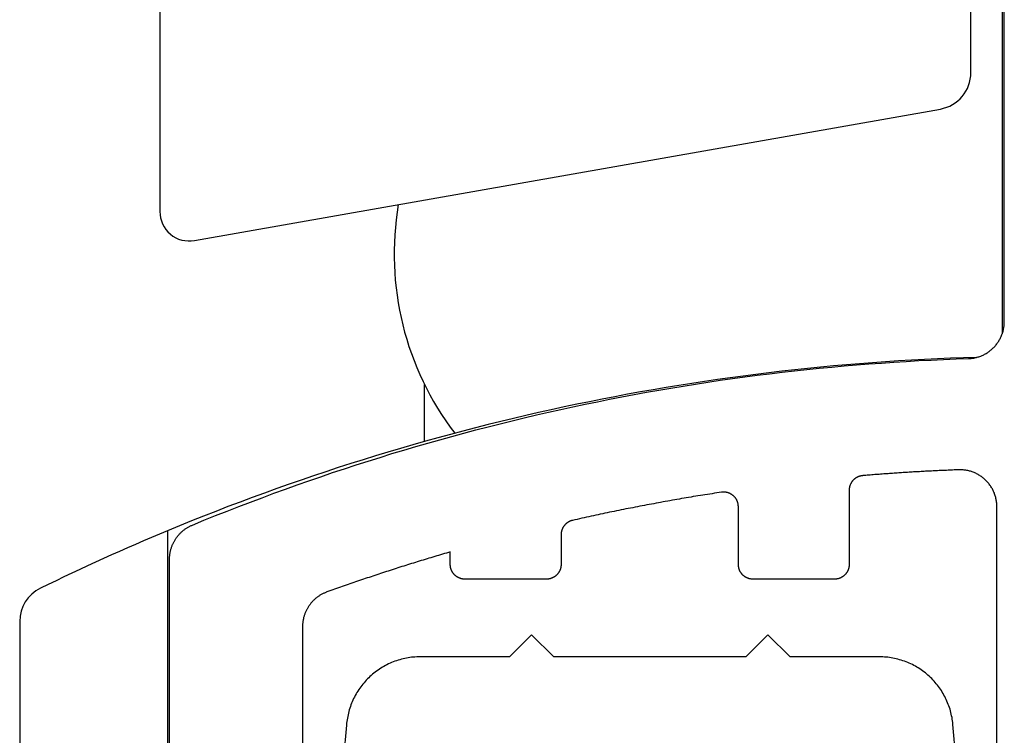
# Model space of a CAD drawing. Extents: x 323 to 640, y -390 to 718.
# Drawn here: x 457 to 470, y 63 to 73 of the extents above; entities that cross this region are included whole.
import ezdxf

# ---------------------------------------------------------------- set-up
doc = ezdxf.new("R2010")
doc.units = 0
doc.header["$MEASUREMENT"] = 0
for name, color, linetype in [('01BID', 53, 'Continuous'), ('1', 7, 'Continuous'), ('15', 7, 'Continuous'), ('AM_0', 7, 'Continuous'), ('NONE', 7, 'Continuous')]:
    doc.layers.add(name, color=color, linetype=linetype)

# ---------------------------------------------------------------- blocks, each defined once
blk = doc.blocks.new('GROUP-3-1')
at = {"layer": '15', "color": 30, "linetype": 'Continuous'}
for p, q in [((241.082, -115.012), (241.082, -114.239)), ((237.603, -116.22), (237.603, -134.964))]:
    blk.add_line(p, q, dxfattribs=at)
for points in [[(248.555, 21.149, 0.091711), (237.603, 18.803, 0.015329), (235.883, 18.026, 0.286352), (235.603, 17.577), (235.603, 17.577), (235.603, -2.183), (237.5, -4.08), (237.5, -111.899, 0.466308), (237.969, -112.293), (237.969, -112.293), (248.066, -110.513, 0.36397), (248.48, -110.02), (248.48, -110.02), (248.48, -106.54), (247.48, -106.54), (246.532, -106.54)], [(248.555, -113.874, 0.091711), (237.603, -116.22, 0.015329), (235.883, -116.998, 0.286352), (235.603, -117.447), (235.603, -117.447), (235.603, -137.207), (237.5, -139.103), (237.5, -246.923, 0.466308), (237.969, -247.317), (237.969, -247.317), (248.066, -245.536, 0.36397), (248.48, -245.044), (248.48, -245.044), (248.48, -241.563), (247.48, -241.563), (246.532, -241.563)]]:
    blk.add_lwpolyline(points, format="xyb", dxfattribs=at)
blk.add_lwpolyline([(248.903, -97.819), (248.903, -102.364), (248.903, -113.557)], dxfattribs=at)
blk.add_arc((244.672, -112.474), 4, 170.3921, 217.3359, dxfattribs=at)
blk = doc.blocks.new('T7790')
at = {"layer": '1', "color": 7, "linetype": 'Continuous'}
for p, q in [((-22.504, 19.8), (-5.533, 19.8)), ((-5.533, 19.8), (-5.524, 19.8)), ((-5.524, 19.8), (-5.515, 19.8)), ((-5.515, 19.8), (-5.506, 19.799)), ((-5.506, 19.799), (-5.497, 19.799)), ((-5.497, 19.799), (-5.487, 19.798)), ((-5.487, 19.798), (-5.478, 19.797)), ((-5.478, 19.797), (-5.469, 19.796)), ((-5.469, 19.796), (-5.46, 19.795)), ((-5.46, 19.795), (-5.451, 19.793)), ((-5.451, 19.793), (-5.442, 19.792)), ((-5.442, 19.792), (-5.433, 19.79)), ((-5.433, 19.79), (-5.424, 19.788)), ((-5.424, 19.788), (-5.415, 19.786)), ((-5.415, 19.786), (-5.406, 19.784)), ((-5.406, 19.784), (-5.397, 19.781)), ((-5.397, 19.781), (-5.388, 19.779)), ((-5.388, 19.779), (-5.379, 19.776)), ((-5.379, 19.776), (-5.37, 19.773)), ((-5.37, 19.773), (-5.362, 19.77)), ((-5.362, 19.77), (-5.353, 19.767)), ((-5.353, 19.767), (-5.345, 19.763)), ((-5.345, 19.763), (-5.336, 19.76)), ((-5.336, 19.76), (-5.328, 19.756)), ((-5.328, 19.756), (-5.319, 19.752)), ((-5.319, 19.752), (-5.311, 19.748)), ((-5.311, 19.748), (-5.303, 19.744)), ((-5.303, 19.744), (-5.295, 19.739)), ((-5.295, 19.739), (-5.287, 19.735)), ((-5.287, 19.735), (-5.279, 19.73)), ((-5.279, 19.73), (-5.271, 19.726)), ((-5.271, 19.726), (-5.263, 19.721)), ((-5.263, 19.721), (-5.255, 19.716)), ((-5.255, 19.716), (-5.248, 19.71)), ((-5.248, 19.71), (-5.24, 19.705)), ((-5.24, 19.705), (-5.233, 19.7)), ((-5.233, 19.7), (-5.225, 19.694)), ((-5.225, 19.694), (-5.218, 19.688)), ((-5.218, 19.688), (-5.211, 19.682)), ((-5.211, 19.682), (-5.204, 19.676)), ((-5.204, 19.676), (-5.197, 19.67)), ((-5.197, 19.67), (-5.19, 19.664)), ((-5.19, 19.664), (-5.184, 19.658)), ((-5.184, 19.658), (-5.177, 19.651)), ((-5.177, 19.651), (-5.171, 19.644)), ((-5.171, 19.644), (-5.165, 19.638)), ((-5.165, 19.638), (-5.158, 19.631)), ((-5.158, 19.631), (-5.152, 19.624)), ((-5.152, 19.624), (-5.146, 19.617)), ((-5.146, 19.617), (-5.141, 19.61)), ((-5.141, 19.61), (-5.135, 19.602)), ((-5.135, 19.602), (-5.13, 19.595)), ((-5.13, 19.595), (-5.124, 19.587)), ((-5.124, 19.587), (-5.119, 19.58)), ((-5.119, 19.58), (-5.114, 19.572)), ((-5.114, 19.572), (-5.109, 19.564)), ((-5.109, 19.564), (-5.104, 19.557)), ((-5.104, 19.557), (-5.099, 19.549)), ((-5.099, 19.549), (-5.095, 19.541)), ((-5.095, 19.541), (-5.091, 19.532)), ((-5.091, 19.532), (-5.086, 19.524)), ((-5.086, 19.524), (-5.082, 19.516)), ((-5.082, 19.516), (-5.078, 19.508)), ((-5.078, 19.508), (-5.075, 19.499)), ((-5.075, 19.499), (-5.071, 19.491)), ((-5.071, 19.491), (-5.007, 19.335)), ((-5.007, 19.335), (-4.944, 19.178)), ((-4.944, 19.178), (-4.882, 19.021)), ((-4.882, 19.021), (-4.821, 18.864)), ((-4.821, 18.864), (-4.76, 18.706)), ((-4.76, 18.706), (-4.701, 18.548)), ((-4.701, 18.548), (-4.642, 18.39)), ((-4.642, 18.39), (-4.584, 18.231)), ((-4.584, 18.231), (-4.528, 18.072)), ((-6.447, 18), (-8.102, 18)), ((-6.437, 18), (-6.447, 18)), ((-6.428, 18), (-6.437, 18)), ((-6.418, 17.999), (-6.428, 18)), ((-6.409, 17.999), (-6.418, 17.999)), ((-6.399, 17.998), (-6.409, 17.999)), ((-6.389, 17.997), (-6.399, 17.998)), ((-6.38, 17.996), (-6.389, 17.997)), ((-6.371, 17.994), (-6.38, 17.996)), ((-4.528, 18.072), (-4.472, 17.913)), ((-6.361, 17.993), (-6.371, 17.994)), ((-6.352, 17.991), (-6.361, 17.993)), ((-6.342, 17.989), (-6.352, 17.991)), ((-6.333, 17.987), (-6.342, 17.989)), ((-6.324, 17.985), (-6.333, 17.987)), ((-6.314, 17.982), (-6.324, 17.985)), ((-6.305, 17.98), (-6.314, 17.982)), ((-6.296, 17.977), (-6.305, 17.98)), ((-6.287, 17.974), (-6.296, 17.977)), ((-6.278, 17.971), (-6.287, 17.974)), ((-6.269, 17.967), (-6.278, 17.971)), ((-6.26, 17.964), (-6.269, 17.967)), ((-6.251, 17.96), (-6.26, 17.964)), ((-6.242, 17.956), (-6.251, 17.96)), ((-6.234, 17.952), (-6.242, 17.956)), ((-6.225, 17.948), (-6.234, 17.952)), ((-6.216, 17.944), (-6.225, 17.948)), ((-6.208, 17.939), (-6.216, 17.944)), ((-6.2, 17.935), (-6.208, 17.939)), ((-6.191, 17.93), (-6.2, 17.935)), ((-6.183, 17.925), (-6.191, 17.93)), ((-6.175, 17.92), (-6.183, 17.925)), ((-6.167, 17.914), (-6.175, 17.92)), ((-6.159, 17.909), (-6.167, 17.914)), ((-6.151, 17.903), (-6.159, 17.909)), ((-6.144, 17.898), (-6.151, 17.903)), ((-6.136, 17.892), (-6.144, 17.898)), ((-6.129, 17.886), (-6.136, 17.892)), ((-6.121, 17.88), (-6.129, 17.886)), ((-6.114, 17.873), (-6.121, 17.88)), ((-6.107, 17.867), (-6.114, 17.873)), ((-6.1, 17.86), (-6.107, 17.867)), ((-4.472, 17.913), (-4.417, 17.753)), ((-6.093, 17.854), (-6.1, 17.86)), ((-6.086, 17.847), (-6.093, 17.854)), ((-6.08, 17.84), (-6.086, 17.847)), ((-6.073, 17.833), (-6.08, 17.84)), ((-6.067, 17.825), (-6.073, 17.833)), ((-6.061, 17.818), (-6.067, 17.825)), ((-6.055, 17.811), (-6.061, 17.818)), ((-6.049, 17.803), (-6.055, 17.811)), ((-6.043, 17.795), (-6.049, 17.803)), ((-6.038, 17.788), (-6.043, 17.795)), ((-6.032, 17.78), (-6.038, 17.788)), ((-6.027, 17.772), (-6.032, 17.78)), ((-6.022, 17.764), (-6.027, 17.772)), ((-6.017, 17.755), (-6.022, 17.764)), ((-6.012, 17.747), (-6.017, 17.755)), ((-6.007, 17.739), (-6.012, 17.747)), ((-6.003, 17.73), (-6.007, 17.739)), ((-5.999, 17.722), (-6.003, 17.73)), ((-4.417, 17.753), (-4.362, 17.594)), ((-5.995, 17.713), (-5.999, 17.722)), ((-5.991, 17.704), (-5.995, 17.713)), ((-5.987, 17.696), (-5.991, 17.704)), ((-5.983, 17.687), (-5.987, 17.696)), ((-5.98, 17.678), (-5.983, 17.687)), ((-5.976, 17.669), (-5.98, 17.678)), ((-5.967, 17.643), (-5.976, 17.669)), ((-5.958, 17.617), (-5.967, 17.643)), ((-5.949, 17.591), (-5.958, 17.617)), ((-5.939, 17.566), (-5.949, 17.591)), ((-5.93, 17.54), (-5.939, 17.566)), ((-5.921, 17.514), (-5.93, 17.54)), ((-5.912, 17.488), (-5.921, 17.514)), ((-5.903, 17.462), (-5.912, 17.488)), ((-5.894, 17.436), (-5.903, 17.462)), ((-4.362, 17.594), (-4.309, 17.433)), ((-5.885, 17.41), (-5.894, 17.436)), ((-5.876, 17.384), (-5.885, 17.41)), ((-5.867, 17.359), (-5.876, 17.384)), ((-5.858, 17.333), (-5.867, 17.359)), ((-5.849, 17.307), (-5.858, 17.333)), ((-4.309, 17.433), (-4.257, 17.273)), ((-5.84, 17.281), (-5.849, 17.307)), ((-5.831, 17.255), (-5.84, 17.281)), ((-5.823, 17.229), (-5.831, 17.255)), ((-5.814, 17.203), (-5.823, 17.229)), ((-5.805, 17.177), (-5.814, 17.203)), ((-4.257, 17.273), (-4.205, 17.112)), ((-5.796, 17.151), (-5.805, 17.177)), ((-5.787, 17.125), (-5.796, 17.151)), ((-5.779, 17.099), (-5.787, 17.125)), ((-5.77, 17.073), (-5.779, 17.099)), ((-5.761, 17.047), (-5.77, 17.073)), ((-4.205, 17.112), (-4.155, 16.951)), ((-5.753, 17.021), (-5.761, 17.047)), ((-5.744, 16.995), (-5.753, 17.021)), ((-5.735, 16.969), (-5.744, 16.995)), ((-5.727, 16.943), (-5.735, 16.969)), ((-5.718, 16.917), (-5.727, 16.943)), ((-4.155, 16.951), (-4.105, 16.79)), ((-5.71, 16.891), (-5.718, 16.917)), ((-5.701, 16.865), (-5.71, 16.891)), ((-5.693, 16.839), (-5.701, 16.865)), ((-5.684, 16.813), (-5.693, 16.839)), ((-5.676, 16.786), (-5.684, 16.813)), ((-5.668, 16.76), (-5.676, 16.786)), ((-5.659, 16.734), (-5.668, 16.76)), ((-5.651, 16.708), (-5.659, 16.734)), ((-5.643, 16.682), (-5.651, 16.708)), ((-5.634, 16.656), (-5.643, 16.682)), ((-4.105, 16.79), (-4.056, 16.628)), ((-5.626, 16.63), (-5.634, 16.656)), ((-5.618, 16.604), (-5.626, 16.63)), ((-5.61, 16.577), (-5.618, 16.604)), ((-5.601, 16.551), (-5.61, 16.577)), ((-5.593, 16.525), (-5.601, 16.551)), ((-4.056, 16.628), (-4.009, 16.466)), ((-5.585, 16.499), (-5.593, 16.525)), ((-5.577, 16.473), (-5.585, 16.499)), ((-5.569, 16.447), (-5.577, 16.473)), ((-5.561, 16.42), (-5.569, 16.447)), ((-5.553, 16.394), (-5.561, 16.42)), ((-4.009, 16.466), (-3.962, 16.304)), ((-5.545, 16.368), (-5.553, 16.394)), ((-5.537, 16.342), (-5.545, 16.368)), ((-5.529, 16.315), (-5.537, 16.342)), ((-5.521, 16.289), (-5.529, 16.315)), ((-5.513, 16.263), (-5.521, 16.289)), ((-5.505, 16.237), (-5.513, 16.263)), ((-3.962, 16.304), (-3.916, 16.142)), ((-5.497, 16.21), (-5.505, 16.237)), ((-5.489, 16.184), (-5.497, 16.21)), ((-5.482, 16.158), (-5.489, 16.184)), ((-5.474, 16.132), (-5.482, 16.158)), ((-5.466, 16.105), (-5.474, 16.132)), ((-3.916, 16.142), (-3.871, 15.979)), ((-5.653, 15.994), (-5.648, 15.995)), ((-5.648, 15.995), (-5.643, 15.996)), ((-5.643, 15.996), (-5.638, 15.997)), ((-5.638, 15.997), (-5.633, 15.998)), ((-5.633, 15.998), (-5.628, 15.999)), ((-5.628, 15.999), (-5.624, 15.999)), ((-5.624, 15.999), (-5.619, 16)), ((-5.619, 16), (-5.614, 16)), ((-5.614, 16), (-5.609, 16)), ((-5.609, 16), (-5.604, 16)), ((-5.604, 16), (-5.435, 16)), ((-5.458, 16.079), (-5.466, 16.105)), ((-5.451, 16.053), (-5.458, 16.079)), ((-5.443, 16.026), (-5.451, 16.053)), ((-5.435, 16), (-5.443, 16.026)), ((-5.795, 15.858), (-5.794, 15.863)), ((-5.794, 15.863), (-5.792, 15.867)), ((-5.792, 15.867), (-5.791, 15.872)), ((-5.791, 15.872), (-5.789, 15.877)), ((-5.789, 15.877), (-5.787, 15.881)), ((-5.787, 15.881), (-5.785, 15.886)), ((-5.785, 15.886), (-5.783, 15.89)), ((-5.783, 15.89), (-5.78, 15.894)), ((-5.78, 15.894), (-5.778, 15.899)), ((-5.778, 15.899), (-5.776, 15.903)), ((-5.776, 15.903), (-5.773, 15.907)), ((-5.773, 15.907), (-5.77, 15.911)), ((-5.77, 15.911), (-5.767, 15.915)), ((-5.767, 15.915), (-5.765, 15.919)), ((-5.765, 15.919), (-5.762, 15.923)), ((-5.762, 15.923), (-5.759, 15.927)), ((-5.759, 15.927), (-5.755, 15.931)), ((-5.755, 15.931), (-5.752, 15.934)), ((-5.752, 15.934), (-5.749, 15.938)), ((-5.749, 15.938), (-5.745, 15.942)), ((-5.745, 15.942), (-5.742, 15.945)), ((-5.742, 15.945), (-5.738, 15.948)), ((-5.738, 15.948), (-5.735, 15.952)), ((-5.735, 15.952), (-5.731, 15.955)), ((-5.731, 15.955), (-5.727, 15.958)), ((-5.727, 15.958), (-5.723, 15.961)), ((-5.723, 15.961), (-5.719, 15.964)), ((-5.719, 15.964), (-5.715, 15.966)), ((-5.715, 15.966), (-5.711, 15.969)), ((-5.711, 15.969), (-5.707, 15.972)), ((-5.707, 15.972), (-5.703, 15.974)), ((-5.703, 15.974), (-5.698, 15.976)), ((-5.698, 15.976), (-5.694, 15.979)), ((-5.694, 15.979), (-5.689, 15.981)), ((-5.689, 15.981), (-5.685, 15.983)), ((-5.685, 15.983), (-5.681, 15.985)), ((-5.681, 15.985), (-5.676, 15.987)), ((-5.676, 15.987), (-5.671, 15.988)), ((-5.671, 15.988), (-5.667, 15.99)), ((-5.667, 15.99), (-5.662, 15.991)), ((-5.662, 15.991), (-5.657, 15.993)), ((-5.657, 15.993), (-5.653, 15.994)), ((-3.871, 15.979), (-3.827, 15.816)), ((-5.804, 15.81), (-5.803, 15.815)), ((-5.804, 15.805), (-5.804, 15.81)), ((-5.804, 15.8), (-5.804, 15.805)), ((-5.804, 14.7), (-5.804, 15.8)), ((-5.803, 15.82), (-5.802, 15.825)), ((-5.803, 15.815), (-5.803, 15.82)), ((-5.802, 15.829), (-5.801, 15.834)), ((-5.802, 15.825), (-5.802, 15.829)), ((-5.801, 15.834), (-5.8, 15.839)), ((-5.8, 15.839), (-5.799, 15.844)), ((-5.799, 15.844), (-5.798, 15.849)), ((-5.798, 15.849), (-5.797, 15.853)), ((-5.797, 15.853), (-5.795, 15.858)), ((-3.827, 15.816), (-3.783, 15.653)), ((-3.783, 15.653), (-3.741, 15.489)), ((-3.741, 15.489), (-3.7, 15.326)), ((-3.7, 15.326), (-3.659, 15.162)), ((-3.659, 15.162), (-3.62, 14.998)), ((-3.62, 14.998), (-3.581, 14.834)), ((-3.581, 14.834), (-3.543, 14.669)), ((-5.804, 14.695), (-5.804, 14.7)), ((-5.804, 14.69), (-5.804, 14.695)), ((-5.803, 14.685), (-5.804, 14.69)), ((-5.803, 14.681), (-5.803, 14.685)), ((-5.802, 14.676), (-5.803, 14.681)), ((-5.802, 14.671), (-5.802, 14.676)), ((-5.801, 14.666), (-5.802, 14.671)), ((-5.8, 14.661), (-5.801, 14.666)), ((-3.543, 14.669), (-3.506, 14.504)), ((-5.799, 14.656), (-5.8, 14.661)), ((-5.798, 14.652), (-5.799, 14.656)), ((-5.797, 14.647), (-5.798, 14.652)), ((-5.795, 14.642), (-5.797, 14.647)), ((-5.794, 14.637), (-5.795, 14.642)), ((-5.792, 14.633), (-5.794, 14.637)), ((-5.791, 14.628), (-5.792, 14.633)), ((-5.789, 14.624), (-5.791, 14.628)), ((-5.787, 14.619), (-5.789, 14.624)), ((-5.785, 14.615), (-5.787, 14.619)), ((-5.783, 14.61), (-5.785, 14.615)), ((-5.78, 14.606), (-5.783, 14.61)), ((-5.778, 14.602), (-5.78, 14.606)), ((-5.776, 14.597), (-5.778, 14.602)), ((-5.773, 14.593), (-5.776, 14.597)), ((-5.77, 14.589), (-5.773, 14.593)), ((-5.767, 14.585), (-5.77, 14.589)), ((-5.765, 14.581), (-5.767, 14.585)), ((-5.762, 14.577), (-5.765, 14.581)), ((-5.759, 14.573), (-5.762, 14.577)), ((-5.755, 14.569), (-5.759, 14.573)), ((-5.752, 14.566), (-5.755, 14.569)), ((-5.749, 14.562), (-5.752, 14.566)), ((-5.745, 14.559), (-5.749, 14.562)), ((-5.742, 14.555), (-5.745, 14.559)), ((-5.738, 14.552), (-5.742, 14.555)), ((-5.735, 14.549), (-5.738, 14.552)), ((-5.731, 14.546), (-5.735, 14.549)), ((-5.727, 14.542), (-5.731, 14.546)), ((-5.723, 14.539), (-5.727, 14.542)), ((-5.719, 14.537), (-5.723, 14.539)), ((-5.715, 14.534), (-5.719, 14.537)), ((-5.711, 14.531), (-5.715, 14.534)), ((-5.707, 14.529), (-5.711, 14.531)), ((-5.703, 14.526), (-5.707, 14.529)), ((-5.698, 14.524), (-5.703, 14.526)), ((-5.694, 14.521), (-5.698, 14.524)), ((-5.689, 14.519), (-5.694, 14.521)), ((-5.685, 14.517), (-5.689, 14.519)), ((-5.681, 14.515), (-5.685, 14.517)), ((-5.676, 14.514), (-5.681, 14.515)), ((-5.671, 14.512), (-5.676, 14.514)), ((-5.667, 14.51), (-5.671, 14.512)), ((-5.662, 14.509), (-5.667, 14.51)), ((-5.657, 14.507), (-5.662, 14.509)), ((-5.653, 14.506), (-5.657, 14.507)), ((-5.648, 14.505), (-5.653, 14.506)), ((-5.643, 14.504), (-5.648, 14.505)), ((-5.638, 14.503), (-5.643, 14.504)), ((-5.633, 14.502), (-5.638, 14.503)), ((-5.628, 14.502), (-5.633, 14.502)), ((-5.624, 14.501), (-5.628, 14.502)), ((-5.619, 14.501), (-5.624, 14.501)), ((-5.614, 14.5), (-5.619, 14.501)), ((-5.609, 14.5), (-5.614, 14.5)), ((-5.604, 14.5), (-5.609, 14.5)), ((-5.203, 14.5), (-5.604, 14.5)), ((-5.199, 14.5), (-5.203, 14.5)), ((-5.194, 14.5), (-5.199, 14.5)), ((-5.19, 14.5), (-5.194, 14.5)), ((-5.186, 14.499), (-5.19, 14.5)), ((-5.182, 14.499), (-5.186, 14.499)), ((-5.178, 14.499), (-5.182, 14.499)), ((-5.173, 14.498), (-5.178, 14.499)), ((-5.169, 14.497), (-5.173, 14.498)), ((-5.165, 14.497), (-5.169, 14.497)), ((-5.161, 14.496), (-5.165, 14.497)), ((-5.157, 14.495), (-5.161, 14.496)), ((-5.153, 14.494), (-5.157, 14.495)), ((-5.149, 14.493), (-5.153, 14.494)), ((-5.145, 14.491), (-5.149, 14.493)), ((-5.141, 14.49), (-5.145, 14.491)), ((-5.137, 14.489), (-5.141, 14.49)), ((-5.133, 14.487), (-5.137, 14.489)), ((-5.129, 14.486), (-5.133, 14.487)), ((-5.125, 14.484), (-5.129, 14.486)), ((-5.121, 14.483), (-5.125, 14.484)), ((-5.117, 14.481), (-5.121, 14.483)), ((-5.113, 14.479), (-5.117, 14.481)), ((-5.11, 14.477), (-5.113, 14.479)), ((-5.106, 14.475), (-5.11, 14.477)), ((-5.102, 14.473), (-5.106, 14.475)), ((-5.099, 14.471), (-5.102, 14.473)), ((-5.095, 14.469), (-5.099, 14.471)), ((-5.092, 14.466), (-5.095, 14.469)), ((-5.088, 14.464), (-5.092, 14.466)), ((-5.085, 14.461), (-5.088, 14.464)), ((-5.081, 14.459), (-5.085, 14.461)), ((-5.078, 14.456), (-5.081, 14.459)), ((-5.075, 14.454), (-5.078, 14.456)), ((-5.071, 14.451), (-5.075, 14.454)), ((-5.068, 14.448), (-5.071, 14.451)), ((-5.065, 14.445), (-5.068, 14.448)), ((-5.062, 14.442), (-5.065, 14.445)), ((-5.059, 14.439), (-5.062, 14.442)), ((-5.056, 14.436), (-5.059, 14.439)), ((-5.053, 14.433), (-5.056, 14.436)), ((-5.051, 14.43), (-5.053, 14.433)), ((-5.048, 14.427), (-5.051, 14.43)), ((-5.045, 14.424), (-5.048, 14.427)), ((-5.043, 14.42), (-5.045, 14.424)), ((-5.04, 14.417), (-5.043, 14.42)), ((-5.038, 14.413), (-5.04, 14.417)), ((-5.036, 14.41), (-5.038, 14.413)), ((-5.033, 14.406), (-5.036, 14.41)), ((-5.031, 14.403), (-5.033, 14.406)), ((-5.029, 14.399), (-5.031, 14.403)), ((-5.027, 14.395), (-5.029, 14.399)), ((-3.506, 14.504), (-3.471, 14.339)), ((-5.025, 14.392), (-5.027, 14.395)), ((-5.023, 14.388), (-5.025, 14.392)), ((-5.021, 14.384), (-5.023, 14.388)), ((-5.02, 14.38), (-5.021, 14.384)), ((-5.018, 14.376), (-5.02, 14.38)), ((-5.016, 14.372), (-5.018, 14.376)), ((-5.015, 14.369), (-5.016, 14.372)), ((-5.013, 14.365), (-5.015, 14.369)), ((-5.012, 14.361), (-5.013, 14.365)), ((-5.011, 14.357), (-5.012, 14.361)), ((-5.01, 14.352), (-5.011, 14.357)), ((-5.009, 14.348), (-5.01, 14.352)), ((-5.008, 14.344), (-5.009, 14.348)), ((-5.001, 14.313), (-5.008, 14.344)), ((-4.994, 14.282), (-5.001, 14.313)), ((-4.987, 14.251), (-4.994, 14.282)), ((-3.471, 14.339), (-3.436, 14.174)), ((-4.98, 14.219), (-4.987, 14.251)), ((-4.973, 14.188), (-4.98, 14.219)), ((-4.966, 14.157), (-4.973, 14.188)), ((-4.959, 14.125), (-4.966, 14.157)), ((-3.436, 14.174), (-3.402, 14.009)), ((-4.952, 14.094), (-4.959, 14.125)), ((-4.945, 14.063), (-4.952, 14.094)), ((-4.939, 14.031), (-4.945, 14.063)), ((-4.932, 14), (-4.939, 14.031)), ((-4.925, 13.969), (-4.932, 14)), ((-3.402, 14.009), (-3.369, 13.843)), ((-4.919, 13.937), (-4.925, 13.969)), ((-4.912, 13.906), (-4.919, 13.937)), ((-4.906, 13.875), (-4.912, 13.906)), ((-4.899, 13.843), (-4.906, 13.875)), ((-4.893, 13.812), (-4.899, 13.843)), ((-4.886, 13.781), (-4.893, 13.812)), ((-4.88, 13.749), (-4.886, 13.781)), ((-4.873, 13.718), (-4.88, 13.749)), ((-3.369, 13.843), (-3.337, 13.678)), ((-4.867, 13.686), (-4.873, 13.718)), ((-4.861, 13.655), (-4.867, 13.686)), ((-4.854, 13.624), (-4.861, 13.655)), ((-4.848, 13.592), (-4.854, 13.624)), ((-3.337, 13.678), (-3.305, 13.512)), ((-4.842, 13.561), (-4.848, 13.592)), ((-4.836, 13.529), (-4.842, 13.561)), ((-4.83, 13.498), (-4.836, 13.529)), ((-4.823, 13.466), (-4.83, 13.498)), ((-4.817, 13.435), (-4.823, 13.466)), ((-3.305, 13.512), (-3.275, 13.346)), ((-4.811, 13.404), (-4.817, 13.435)), ((-4.805, 13.372), (-4.811, 13.404)), ((-4.799, 13.341), (-4.805, 13.372)), ((-4.793, 13.309), (-4.799, 13.341)), ((-3.275, 13.346), (-3.246, 13.179)), ((-4.788, 13.278), (-4.793, 13.309)), ((-4.782, 13.246), (-4.788, 13.278)), ((-4.776, 13.215), (-4.782, 13.246)), ((-4.77, 13.183), (-4.776, 13.215)), ((-4.764, 13.152), (-4.77, 13.183)), ((-4.759, 13.12), (-4.764, 13.152)), ((-4.753, 13.089), (-4.759, 13.12)), ((-4.747, 13.057), (-4.753, 13.089)), ((-3.246, 13.179), (-3.217, 13.013)), ((-4.742, 13.026), (-4.747, 13.057)), ((-4.736, 12.994), (-4.742, 13.026)), ((-4.731, 12.962), (-4.736, 12.994)), ((-4.725, 12.931), (-4.731, 12.962)), ((-4.72, 12.899), (-4.725, 12.931)), ((-3.217, 13.013), (-3.19, 12.846)), ((-4.714, 12.868), (-4.72, 12.899)), ((-4.709, 12.836), (-4.714, 12.868)), ((-4.703, 12.805), (-4.709, 12.836)), ((-4.698, 12.773), (-4.703, 12.805)), ((-3.19, 12.846), (-3.163, 12.68)), ((-4.693, 12.741), (-4.698, 12.773)), ((-4.687, 12.71), (-4.693, 12.741)), ((-4.682, 12.678), (-4.687, 12.71)), ((-4.677, 12.647), (-4.682, 12.678)), ((-3.163, 12.68), (-3.138, 12.513)), ((-4.672, 12.615), (-4.677, 12.647)), ((-4.667, 12.583), (-4.672, 12.615)), ((-4.662, 12.552), (-4.667, 12.583)), ((-4.657, 12.52), (-4.662, 12.552)), ((-4.652, 12.488), (-4.657, 12.52)), ((-4.647, 12.457), (-4.652, 12.488)), ((-4.642, 12.425), (-4.647, 12.457)), ((-4.637, 12.393), (-4.642, 12.425)), ((-3.138, 12.513), (-3.113, 12.346)), ((-4.632, 12.362), (-4.637, 12.393)), ((-4.627, 12.33), (-4.632, 12.362)), ((-4.629, 12.261), (-4.628, 12.266)), ((-4.628, 12.266), (-4.627, 12.271)), ((-4.626, 12.325), (-4.627, 12.33)), ((-4.627, 12.271), (-4.626, 12.277)), ((-4.626, 12.319), (-4.626, 12.325)), ((-4.625, 12.314), (-4.626, 12.319)), ((-4.626, 12.282), (-4.625, 12.287)), ((-4.626, 12.277), (-4.626, 12.282)), ((-4.625, 12.309), (-4.625, 12.314)), ((-4.625, 12.303), (-4.625, 12.309)), ((-4.625, 12.298), (-4.625, 12.303)), ((-4.625, 12.293), (-4.625, 12.298)), ((-4.625, 12.287), (-4.625, 12.293)), ((-3.113, 12.346), (-3.089, 12.179)), ((-4.722, 12.128), (-4.718, 12.131)), ((-4.718, 12.131), (-4.713, 12.134)), ((-4.713, 12.134), (-4.709, 12.137)), ((-4.709, 12.137), (-4.705, 12.14)), ((-4.705, 12.14), (-4.7, 12.144)), ((-4.7, 12.144), (-4.696, 12.147)), ((-4.696, 12.147), (-4.692, 12.151)), ((-4.692, 12.151), (-4.688, 12.154)), ((-4.688, 12.154), (-4.684, 12.158)), ((-4.684, 12.158), (-4.68, 12.162)), ((-4.68, 12.162), (-4.677, 12.166)), ((-4.677, 12.166), (-4.673, 12.17)), ((-4.673, 12.17), (-4.67, 12.174)), ((-4.67, 12.174), (-4.666, 12.178)), ((-4.666, 12.178), (-4.663, 12.182)), ((-4.663, 12.182), (-4.66, 12.187)), ((-4.66, 12.187), (-4.657, 12.191)), ((-4.657, 12.191), (-4.654, 12.196)), ((-4.654, 12.196), (-4.652, 12.2)), ((-4.652, 12.2), (-4.649, 12.205)), ((-4.649, 12.205), (-4.646, 12.21)), ((-4.646, 12.21), (-4.644, 12.215)), ((-4.644, 12.215), (-4.642, 12.22)), ((-4.642, 12.22), (-4.64, 12.225)), ((-4.64, 12.225), (-4.638, 12.23)), ((-4.638, 12.23), (-4.636, 12.235)), ((-4.636, 12.235), (-4.634, 12.24)), ((-4.634, 12.24), (-4.633, 12.245)), ((-4.633, 12.245), (-4.631, 12.25)), ((-4.631, 12.25), (-4.63, 12.255)), ((-4.63, 12.255), (-4.629, 12.261)), ((-3.089, 12.179), (-3.067, 12.011)), ((-5.78, 11.994), (-5.778, 11.999)), ((-5.778, 11.999), (-5.776, 12.003)), ((-5.776, 12.003), (-5.773, 12.007)), ((-5.773, 12.007), (-5.77, 12.011)), ((-5.77, 12.011), (-5.767, 12.015)), ((-5.767, 12.015), (-5.765, 12.019)), ((-5.765, 12.019), (-5.762, 12.023)), ((-5.762, 12.023), (-5.759, 12.027)), ((-5.759, 12.027), (-5.755, 12.031)), ((-5.755, 12.031), (-5.752, 12.034)), ((-5.752, 12.034), (-5.749, 12.038)), ((-5.749, 12.038), (-5.745, 12.042)), ((-5.745, 12.042), (-5.742, 12.045)), ((-5.742, 12.045), (-5.738, 12.048)), ((-5.738, 12.048), (-5.735, 12.052)), ((-5.735, 12.052), (-5.731, 12.055)), ((-5.731, 12.055), (-5.727, 12.058)), ((-5.727, 12.058), (-5.723, 12.061)), ((-5.723, 12.061), (-5.719, 12.064)), ((-5.719, 12.064), (-5.715, 12.066)), ((-5.715, 12.066), (-5.711, 12.069)), ((-5.711, 12.069), (-5.707, 12.072)), ((-5.707, 12.072), (-5.703, 12.074)), ((-5.703, 12.074), (-5.698, 12.076)), ((-5.698, 12.076), (-5.694, 12.079)), ((-5.694, 12.079), (-5.689, 12.081)), ((-5.689, 12.081), (-5.685, 12.083)), ((-5.685, 12.083), (-5.681, 12.085)), ((-5.681, 12.085), (-5.676, 12.087)), ((-5.676, 12.087), (-5.671, 12.088)), ((-5.671, 12.088), (-5.667, 12.09)), ((-5.667, 12.09), (-5.662, 12.091)), ((-5.662, 12.091), (-5.657, 12.093)), ((-5.657, 12.093), (-5.653, 12.094)), ((-5.653, 12.094), (-5.648, 12.095)), ((-5.648, 12.095), (-5.643, 12.096)), ((-5.643, 12.096), (-5.638, 12.097)), ((-5.638, 12.097), (-5.633, 12.098)), ((-5.633, 12.098), (-5.628, 12.099)), ((-5.628, 12.099), (-5.624, 12.099)), ((-5.624, 12.099), (-5.619, 12.1)), ((-5.619, 12.1), (-5.614, 12.1)), ((-5.614, 12.1), (-5.609, 12.1)), ((-5.609, 12.1), (-5.604, 12.1)), ((-5.604, 12.1), (-4.825, 12.1)), ((-4.825, 12.1), (-4.82, 12.1)), ((-4.82, 12.1), (-4.814, 12.1)), ((-4.814, 12.1), (-4.809, 12.101)), ((-4.809, 12.101), (-4.803, 12.101)), ((-4.803, 12.101), (-4.798, 12.102)), ((-4.798, 12.102), (-4.793, 12.103)), ((-4.793, 12.103), (-4.787, 12.104)), ((-4.787, 12.104), (-4.782, 12.105)), ((-4.782, 12.105), (-4.777, 12.106)), ((-4.777, 12.106), (-4.772, 12.107)), ((-4.772, 12.107), (-4.767, 12.109)), ((-4.767, 12.109), (-4.761, 12.11)), ((-4.761, 12.11), (-4.756, 12.112)), ((-4.756, 12.112), (-4.751, 12.114)), ((-4.751, 12.114), (-4.746, 12.116)), ((-4.746, 12.116), (-4.741, 12.118)), ((-4.741, 12.118), (-4.737, 12.121)), ((-4.737, 12.121), (-4.732, 12.123)), ((-4.732, 12.123), (-4.727, 12.126)), ((-4.727, 12.126), (-4.722, 12.128)), ((-3.067, 12.011), (-3.045, 11.844)), ((-5.804, 11.91), (-5.803, 11.915)), ((-5.804, 11.905), (-5.804, 11.91)), ((-5.804, 11.9), (-5.804, 11.905)), ((-5.804, 10.8), (-5.804, 11.9)), ((-5.803, 11.92), (-5.802, 11.925)), ((-5.803, 11.915), (-5.803, 11.92)), ((-5.802, 11.929), (-5.801, 11.934)), ((-5.802, 11.925), (-5.802, 11.929)), ((-5.801, 11.934), (-5.8, 11.939)), ((-5.8, 11.939), (-5.799, 11.944)), ((-5.799, 11.944), (-5.798, 11.949)), ((-5.798, 11.949), (-5.797, 11.953)), ((-5.797, 11.953), (-5.795, 11.958)), ((-5.795, 11.958), (-5.794, 11.963)), ((-5.794, 11.963), (-5.792, 11.967)), ((-5.792, 11.967), (-5.791, 11.972)), ((-5.791, 11.972), (-5.789, 11.977)), ((-5.789, 11.977), (-5.787, 11.981)), ((-5.787, 11.981), (-5.785, 11.986)), ((-5.785, 11.986), (-5.783, 11.99)), ((-5.783, 11.99), (-5.78, 11.994)), ((-3.045, 11.844), (-3.024, 11.677)), ((-3.024, 11.677), (-3.004, 11.509)), ((-3.004, 11.509), (-2.985, 11.341)), ((-2.985, 11.341), (-2.967, 11.173)), ((-2.967, 11.173), (-2.95, 11.005)), ((-2.95, 11.005), (-2.934, 10.837)), ((-5.804, 10.795), (-5.804, 10.8)), ((-2.934, 10.837), (-2.919, 10.669)), ((-5.804, 10.79), (-5.804, 10.795)), ((-5.803, 10.785), (-5.804, 10.79)), ((-5.803, 10.781), (-5.803, 10.785)), ((-5.802, 10.776), (-5.803, 10.781)), ((-5.802, 10.771), (-5.802, 10.776)), ((-5.801, 10.766), (-5.802, 10.771)), ((-5.8, 10.761), (-5.801, 10.766)), ((-5.799, 10.756), (-5.8, 10.761)), ((-5.798, 10.752), (-5.799, 10.756)), ((-5.797, 10.747), (-5.798, 10.752)), ((-5.795, 10.742), (-5.797, 10.747)), ((-5.794, 10.737), (-5.795, 10.742)), ((-5.792, 10.733), (-5.794, 10.737)), ((-5.791, 10.728), (-5.792, 10.733)), ((-5.789, 10.724), (-5.791, 10.728)), ((-5.787, 10.719), (-5.789, 10.724)), ((-5.785, 10.715), (-5.787, 10.719)), ((-5.783, 10.71), (-5.785, 10.715)), ((-5.78, 10.706), (-5.783, 10.71)), ((-5.778, 10.702), (-5.78, 10.706)), ((-5.776, 10.697), (-5.778, 10.702)), ((-5.773, 10.693), (-5.776, 10.697)), ((-5.77, 10.689), (-5.773, 10.693)), ((-5.767, 10.685), (-5.77, 10.689)), ((-5.765, 10.681), (-5.767, 10.685)), ((-5.762, 10.677), (-5.765, 10.681)), ((-5.759, 10.673), (-5.762, 10.677)), ((-5.755, 10.669), (-5.759, 10.673)), ((-5.752, 10.666), (-5.755, 10.669)), ((-5.749, 10.662), (-5.752, 10.666)), ((-2.919, 10.669), (-2.904, 10.501)), ((-5.745, 10.659), (-5.749, 10.662)), ((-5.742, 10.655), (-5.745, 10.659)), ((-5.738, 10.652), (-5.742, 10.655)), ((-5.735, 10.649), (-5.738, 10.652)), ((-5.731, 10.646), (-5.735, 10.649)), ((-5.727, 10.642), (-5.731, 10.646)), ((-5.723, 10.639), (-5.727, 10.642)), ((-5.719, 10.637), (-5.723, 10.639)), ((-5.715, 10.634), (-5.719, 10.637)), ((-5.711, 10.631), (-5.715, 10.634)), ((-5.707, 10.629), (-5.711, 10.631)), ((-5.703, 10.626), (-5.707, 10.629)), ((-5.698, 10.624), (-5.703, 10.626)), ((-5.694, 10.621), (-5.698, 10.624)), ((-5.689, 10.619), (-5.694, 10.621)), ((-5.685, 10.617), (-5.689, 10.619)), ((-5.681, 10.615), (-5.685, 10.617)), ((-5.676, 10.614), (-5.681, 10.615)), ((-5.671, 10.612), (-5.676, 10.614)), ((-5.667, 10.61), (-5.671, 10.612)), ((-5.662, 10.609), (-5.667, 10.61)), ((-5.657, 10.607), (-5.662, 10.609)), ((-5.653, 10.606), (-5.657, 10.607)), ((-5.648, 10.605), (-5.653, 10.606)), ((-5.643, 10.604), (-5.648, 10.605)), ((-5.638, 10.603), (-5.643, 10.604)), ((-5.633, 10.602), (-5.638, 10.603)), ((-5.628, 10.602), (-5.633, 10.602)), ((-5.624, 10.601), (-5.628, 10.602)), ((-5.619, 10.601), (-5.624, 10.601)), ((-5.614, 10.6), (-5.619, 10.601)), ((-5.609, 10.6), (-5.614, 10.6)), ((-5.604, 10.6), (-5.609, 10.6)), ((-4.602, 10.6), (-5.604, 10.6)), ((-4.597, 10.6), (-4.602, 10.6)), ((-4.592, 10.6), (-4.597, 10.6)), ((-4.588, 10.6), (-4.592, 10.6)), ((-4.583, 10.599), (-4.588, 10.6)), ((-4.579, 10.599), (-4.583, 10.599)), ((-4.574, 10.598), (-4.579, 10.599)), ((-4.569, 10.597), (-4.574, 10.598)), ((-4.565, 10.597), (-4.569, 10.597)), ((-4.56, 10.596), (-4.565, 10.597)), ((-4.556, 10.595), (-4.56, 10.596)), ((-4.551, 10.594), (-4.556, 10.595)), ((-4.547, 10.592), (-4.551, 10.594)), ((-4.542, 10.591), (-4.547, 10.592)), ((-4.538, 10.59), (-4.542, 10.591)), ((-4.533, 10.588), (-4.538, 10.59)), ((-4.529, 10.586), (-4.533, 10.588)), ((-4.525, 10.585), (-4.529, 10.586)), ((-4.52, 10.583), (-4.525, 10.585)), ((-4.516, 10.581), (-4.52, 10.583)), ((-4.512, 10.579), (-4.516, 10.581)), ((-4.508, 10.577), (-4.512, 10.579)), ((-4.504, 10.575), (-4.508, 10.577)), ((-4.5, 10.572), (-4.504, 10.575)), ((-4.496, 10.57), (-4.5, 10.572)), ((-4.492, 10.567), (-4.496, 10.57)), ((-4.488, 10.565), (-4.492, 10.567)), ((-4.484, 10.562), (-4.488, 10.565)), ((-4.481, 10.559), (-4.484, 10.562)), ((-4.477, 10.556), (-4.481, 10.559)), ((-4.473, 10.553), (-4.477, 10.556)), ((-4.47, 10.55), (-4.473, 10.553)), ((-4.466, 10.547), (-4.47, 10.55)), ((-4.463, 10.544), (-4.466, 10.547)), ((-4.46, 10.541), (-4.463, 10.544)), ((-4.456, 10.537), (-4.46, 10.541)), ((-4.453, 10.534), (-4.456, 10.537)), ((-4.45, 10.531), (-4.453, 10.534)), ((-4.447, 10.527), (-4.45, 10.531)), ((-4.444, 10.523), (-4.447, 10.527)), ((-4.441, 10.52), (-4.444, 10.523)), ((-4.439, 10.516), (-4.441, 10.52)), ((-4.436, 10.512), (-4.439, 10.516)), ((-4.433, 10.508), (-4.436, 10.512)), ((-4.431, 10.504), (-4.433, 10.508)), ((-4.429, 10.5), (-4.431, 10.504)), ((-4.426, 10.496), (-4.429, 10.5)), ((-4.424, 10.492), (-4.426, 10.496)), ((-4.422, 10.488), (-4.424, 10.492)), ((-4.42, 10.484), (-4.422, 10.488)), ((-4.418, 10.48), (-4.42, 10.484)), ((-4.416, 10.475), (-4.418, 10.48)), ((-4.415, 10.471), (-4.416, 10.475)), ((-4.413, 10.467), (-4.415, 10.471)), ((-4.412, 10.462), (-4.413, 10.467)), ((-4.41, 10.458), (-4.412, 10.462)), ((-4.409, 10.453), (-4.41, 10.458)), ((-4.408, 10.449), (-4.409, 10.453)), ((-4.407, 10.444), (-4.408, 10.449)), ((-4.406, 10.44), (-4.407, 10.444)), ((-4.405, 10.435), (-4.406, 10.44)), ((-4.404, 10.431), (-4.405, 10.435)), ((-4.403, 10.426), (-4.404, 10.431)), ((-4.403, 10.421), (-4.403, 10.426)), ((-4.402, 10.417), (-4.403, 10.421)), ((-4.401, 10.396), (-4.402, 10.417)), ((-2.904, 10.501), (-2.891, 10.333)), ((-4.399, 10.376), (-4.401, 10.396)), ((-4.397, 10.356), (-4.399, 10.376)), ((-4.396, 10.336), (-4.397, 10.356)), ((-4.394, 10.315), (-4.396, 10.336)), ((-4.393, 10.295), (-4.394, 10.315)), ((-4.391, 10.275), (-4.393, 10.295)), ((-4.389, 10.255), (-4.391, 10.275)), ((-2.891, 10.333), (-2.879, 10.164)), ((-4.388, 10.234), (-4.389, 10.255)), ((-4.386, 10.214), (-4.388, 10.234)), ((-4.385, 10.194), (-4.386, 10.214)), ((-4.383, 10.174), (-4.385, 10.194)), ((-4.382, 10.153), (-4.383, 10.174)), ((-4.38, 10.133), (-4.382, 10.153)), ((-4.379, 10.113), (-4.38, 10.133)), ((-2.879, 10.164), (-2.867, 9.996)), ((-4.377, 10.093), (-4.379, 10.113)), ((-4.376, 10.072), (-4.377, 10.093)), ((-4.374, 10.052), (-4.376, 10.072)), ((-4.373, 10.032), (-4.374, 10.052)), ((-4.372, 10.012), (-4.373, 10.032)), ((-4.37, 9.991), (-4.372, 10.012)), ((-4.369, 9.971), (-4.37, 9.991)), ((-4.367, 9.951), (-4.369, 9.971)), ((-4.366, 9.93), (-4.367, 9.951)), ((-4.365, 9.91), (-4.366, 9.93)), ((-4.363, 9.89), (-4.365, 9.91)), ((-4.362, 9.87), (-4.363, 9.89)), ((-4.361, 9.849), (-4.362, 9.87)), ((-2.867, 9.996), (-2.857, 9.828)), ((-4.36, 9.829), (-4.361, 9.849)), ((-4.358, 9.809), (-4.36, 9.829)), ((-4.357, 9.789), (-4.358, 9.809)), ((-4.356, 9.768), (-4.357, 9.789)), ((-4.355, 9.748), (-4.356, 9.768)), ((-4.353, 9.728), (-4.355, 9.748)), ((-2.857, 9.828), (-2.847, 9.659)), ((-4.352, 9.707), (-4.353, 9.728)), ((-4.351, 9.687), (-4.352, 9.707)), ((-4.35, 9.667), (-4.351, 9.687)), ((-4.349, 9.647), (-4.35, 9.667)), ((-4.348, 9.626), (-4.349, 9.647)), ((-4.346, 9.606), (-4.348, 9.626)), ((-4.345, 9.586), (-4.346, 9.606)), ((-2.847, 9.659), (-2.839, 9.49)), ((-4.344, 9.565), (-4.345, 9.586)), ((-4.343, 9.545), (-4.344, 9.565)), ((-4.342, 9.525), (-4.343, 9.545)), ((-4.341, 9.505), (-4.342, 9.525)), ((-4.34, 9.484), (-4.341, 9.505)), ((-4.339, 9.464), (-4.34, 9.484)), ((-4.338, 9.444), (-4.339, 9.464)), ((-2.839, 9.49), (-2.831, 9.322)), ((-4.337, 9.423), (-4.338, 9.444)), ((-4.336, 9.403), (-4.337, 9.423)), ((-4.335, 9.383), (-4.336, 9.403)), ((-4.334, 9.362), (-4.335, 9.383)), ((-4.333, 9.342), (-4.334, 9.362)), ((-4.332, 9.322), (-4.333, 9.342)), ((-4.331, 9.302), (-4.332, 9.322)), ((-4.331, 9.281), (-4.331, 9.302)), ((-4.33, 9.261), (-4.331, 9.281)), ((-4.329, 9.241), (-4.33, 9.261)), ((-4.328, 9.22), (-4.329, 9.241)), ((-4.327, 9.2), (-4.328, 9.22)), ((-4.326, 9.18), (-4.327, 9.2)), ((-2.831, 9.322), (-2.824, 9.153)), ((-4.326, 9.159), (-4.326, 9.18)), ((-4.325, 9.139), (-4.326, 9.159)), ((-4.326, 9.056), (-4.325, 9.069)), ((-4.324, 9.119), (-4.325, 9.139)), ((-4.325, 9.069), (-4.324, 9.081)), ((-4.324, 9.106), (-4.324, 9.119)), ((-4.324, 9.094), (-4.324, 9.106)), ((-4.324, 9.081), (-4.324, 9.094)), ((-2.824, 9.153), (-2.819, 8.984)), ((-4.357, 8.922), (-4.352, 8.934)), ((-4.352, 8.934), (-4.348, 8.946)), ((-4.348, 8.946), (-4.344, 8.958)), ((-4.344, 8.958), (-4.341, 8.97)), ((-4.341, 8.97), (-4.338, 8.982)), ((-4.338, 8.982), (-4.335, 8.994)), ((-4.335, 8.994), (-4.333, 9.006)), ((-4.333, 9.006), (-4.33, 9.019)), ((-4.33, 9.019), (-4.328, 9.031)), ((-4.328, 9.031), (-4.327, 9.044)), ((-4.327, 9.044), (-4.326, 9.056)), ((-2.819, 8.984), (-2.818, 8.972)), ((-2.818, 8.972), (-2.817, 8.96)), ((-2.817, 8.96), (-2.816, 8.948)), ((-2.816, 8.948), (-2.815, 8.937)), ((-2.815, 8.937), (-2.813, 8.925)), ((-4.431, 8.791), (-4.423, 8.801)), ((-4.423, 8.801), (-4.416, 8.811)), ((-4.416, 8.811), (-4.408, 8.822)), ((-4.408, 8.822), (-4.402, 8.832)), ((-4.402, 8.832), (-4.395, 8.843)), ((-4.395, 8.843), (-4.389, 8.854)), ((-4.389, 8.854), (-4.383, 8.865)), ((-4.383, 8.865), (-4.377, 8.876)), ((-4.377, 8.876), (-4.371, 8.887)), ((-4.371, 8.887), (-4.366, 8.899)), ((-4.366, 8.899), (-4.361, 8.91)), ((-4.361, 8.91), (-4.357, 8.922)), ((-2.813, 8.925), (-2.811, 8.913)), ((-2.811, 8.913), (-2.809, 8.901)), ((-2.809, 8.901), (-2.806, 8.889)), ((-2.806, 8.889), (-2.804, 8.877)), ((-2.804, 8.877), (-2.8, 8.866)), ((-2.8, 8.866), (-2.797, 8.854)), ((-2.797, 8.854), (-2.793, 8.843)), ((-2.793, 8.843), (-2.79, 8.831)), ((-2.79, 8.831), (-2.785, 8.82)), ((-2.785, 8.82), (-2.781, 8.809)), ((-2.781, 8.809), (-2.776, 8.798)), ((-2.776, 8.798), (-2.771, 8.787)), ((-4.583, 8.662), (-4.572, 8.668)), ((-4.572, 8.668), (-4.561, 8.675)), ((-4.561, 8.675), (-4.551, 8.681)), ((-4.551, 8.681), (-4.54, 8.688)), ((-4.54, 8.688), (-4.53, 8.696)), ((-4.53, 8.696), (-4.52, 8.703)), ((-4.52, 8.703), (-4.51, 8.711)), ((-4.51, 8.711), (-4.5, 8.719)), ((-4.5, 8.719), (-4.491, 8.727)), ((-4.491, 8.727), (-4.481, 8.736)), ((-4.481, 8.736), (-4.472, 8.744)), ((-4.472, 8.744), (-4.464, 8.753)), ((-4.464, 8.753), (-4.455, 8.762)), ((-4.455, 8.762), (-4.447, 8.772)), ((-4.447, 8.772), (-4.438, 8.781)), ((-4.438, 8.781), (-4.431, 8.791)), ((-2.771, 8.787), (-2.766, 8.776)), ((-2.766, 8.776), (-2.76, 8.766)), ((-2.76, 8.766), (-2.755, 8.755)), ((-2.755, 8.755), (-2.749, 8.745)), ((-2.749, 8.745), (-2.742, 8.734)), ((-2.742, 8.734), (-2.736, 8.724)), ((-2.736, 8.724), (-2.729, 8.714)), ((-2.729, 8.714), (-2.722, 8.704)), ((-2.722, 8.704), (-2.715, 8.695)), ((-2.715, 8.695), (-2.707, 8.685)), ((-2.707, 8.685), (-2.7, 8.676)), ((-2.7, 8.676), (-2.692, 8.667)), ((-2.692, 8.667), (-2.684, 8.658)), ((-8.102, 8.6), (-4.824, 8.6)), ((-4.824, 8.6), (-4.811, 8.6)), ((-4.811, 8.6), (-4.799, 8.601)), ((-4.799, 8.601), (-4.786, 8.602)), ((-4.786, 8.602), (-4.774, 8.603)), ((-4.774, 8.603), (-4.761, 8.604)), ((-4.761, 8.604), (-4.749, 8.606)), ((-4.749, 8.606), (-4.736, 8.608)), ((-4.736, 8.608), (-4.724, 8.61)), ((-4.724, 8.61), (-4.712, 8.613)), ((-4.712, 8.613), (-4.699, 8.616)), ((-4.699, 8.616), (-4.687, 8.619)), ((-4.687, 8.619), (-4.675, 8.623)), ((-4.675, 8.623), (-4.663, 8.627)), ((-4.663, 8.627), (-4.651, 8.631)), ((-4.651, 8.631), (-4.64, 8.635)), ((-4.64, 8.635), (-4.628, 8.64)), ((-4.628, 8.64), (-4.617, 8.645)), ((-4.617, 8.645), (-4.605, 8.65)), ((-4.605, 8.65), (-4.594, 8.656)), ((-4.594, 8.656), (-4.583, 8.662)), ((-2.684, 8.658), (-2.675, 8.65)), ((-2.675, 8.65), (-2.667, 8.641)), ((-2.667, 8.641), (-2.658, 8.633)), ((-2.658, 8.633), (-2.649, 8.625)), ((-2.649, 8.625), (-2.64, 8.617)), ((-2.64, 8.617), (-2.631, 8.609)), ((-2.631, 8.609), (-2.621, 8.602)), ((-2.621, 8.602), (-2.612, 8.595)), ((-2.612, 8.595), (-2.602, 8.588)), ((-2.602, 8.588), (-2.592, 8.581)), ((-2.592, 8.581), (-2.582, 8.575)), ((-2.582, 8.575), (-2.571, 8.568)), ((-2.571, 8.568), (-2.561, 8.563)), ((-2.561, 8.563), (-2.55, 8.557)), ((-2.55, 8.557), (-2.539, 8.551)), ((-2.539, 8.551), (-2.529, 8.546)), ((-2.529, 8.546), (-2.518, 8.541)), ((-2.518, 8.541), (-2.507, 8.537)), ((-2.507, 8.537), (-2.495, 8.532)), ((-2.495, 8.532), (-2.484, 8.528)), ((-2.484, 8.528), (-2.473, 8.524)), ((-2.473, 8.524), (-2.461, 8.521)), ((-2.461, 8.521), (-2.45, 8.517)), ((-2.45, 8.517), (-2.438, 8.514)), ((-2.438, 8.514), (-2.426, 8.512)), ((-2.426, 8.512), (-2.414, 8.509)), ((-2.414, 8.509), (-2.403, 8.507)), ((-2.403, 8.507), (-2.391, 8.505)), ((-2.391, 8.505), (-2.379, 8.504)), ((-2.379, 8.504), (-2.367, 8.502)), ((-2.367, 8.502), (-2.355, 8.501)), ((-2.355, 8.501), (-2.343, 8.501)), ((-2.343, 8.501), (-2.331, 8.5)), ((-2.331, 8.5), (-2.319, 8.5)), ((-2.319, 8.5), (8.196, 8.5))]:
    blk.add_line(p, q, dxfattribs=at)
blk = doc.blocks.new('T7670')
at = {"layer": '1', "color": 7, "linetype": 'Continuous'}
for p, q in [((-4.179, -14.872), (-4.104, -15.731)), ((4.105, -15.722), (4.179, -14.872)), ((4.103, -15.745), (4.105, -15.722)), ((4.105, -15.722), (4.105, -15.722)), ((-4.104, -15.731), (-4.104, -15.732)), ((-4.104, -15.732), (-4.102, -15.755)), ((-4.102, -15.755), (-4.099, -15.778)), ((-4.099, -15.778), (-4.096, -15.801)), ((-4.096, -15.801), (-4.092, -15.823)), ((-4.092, -15.823), (-4.087, -15.846)), ((-4.087, -15.846), (-4.082, -15.869)), ((4.079, -15.883), (4.084, -15.861)), ((4.084, -15.861), (4.089, -15.838)), ((4.089, -15.838), (4.093, -15.815)), ((4.093, -15.815), (4.097, -15.792)), ((4.097, -15.792), (4.1, -15.769)), ((4.1, -15.769), (4.103, -15.745)), ((-4.082, -15.869), (-4.077, -15.891)), ((-4.077, -15.891), (-4.071, -15.914)), ((-4.071, -15.914), (-4.065, -15.936)), ((-4.065, -15.936), (-4.057, -15.958)), ((-4.057, -15.958), (-4.05, -15.98)), ((-4.05, -15.98), (-4.042, -16.002)), ((4.036, -16.016), (4.045, -15.995)), ((4.045, -15.995), (4.053, -15.973)), ((4.053, -15.973), (4.06, -15.951)), ((4.06, -15.951), (4.067, -15.928)), ((4.067, -15.928), (4.073, -15.906)), ((4.073, -15.906), (4.079, -15.883)), ((-4.042, -16.002), (-4.033, -16.023)), ((-4.033, -16.023), (-4.024, -16.045)), ((-4.024, -16.045), (-4.015, -16.066)), ((-4.015, -16.066), (-4.005, -16.087)), ((-4.005, -16.087), (-3.994, -16.107)), ((-3.994, -16.107), (-3.983, -16.128)), ((-3.983, -16.128), (-3.972, -16.148)), ((3.975, -16.142), (3.987, -16.122)), ((3.987, -16.122), (3.997, -16.101)), ((3.997, -16.101), (4.008, -16.08)), ((4.008, -16.08), (4.018, -16.059)), ((4.018, -16.059), (4.027, -16.038)), ((4.027, -16.038), (4.036, -16.016)), ((-3.972, -16.148), (-3.96, -16.168)), ((-3.96, -16.168), (-3.948, -16.187)), ((-3.948, -16.187), (-3.935, -16.207)), ((-3.935, -16.207), (-3.922, -16.226)), ((-3.922, -16.226), (-3.908, -16.244)), ((-3.908, -16.244), (-3.894, -16.263)), ((3.883, -16.277), (3.897, -16.258)), ((3.897, -16.258), (3.911, -16.24)), ((3.911, -16.24), (3.925, -16.221)), ((3.925, -16.221), (3.938, -16.202)), ((3.938, -16.202), (3.951, -16.182)), ((3.951, -16.182), (3.963, -16.162)), ((3.963, -16.162), (3.975, -16.142)), ((-3.894, -16.263), (-3.879, -16.281)), ((-3.879, -16.281), (-3.864, -16.299)), ((-3.864, -16.299), (-3.849, -16.316)), ((-3.849, -16.316), (-3.833, -16.333)), ((-3.833, -16.333), (-3.817, -16.35)), ((-3.817, -16.35), (-3.8, -16.366)), ((-3.8, -16.366), (-3.784, -16.382)), ((-3.784, -16.382), (-3.766, -16.397)), ((3.752, -16.409), (3.77, -16.394)), ((3.77, -16.394), (3.787, -16.378)), ((3.787, -16.378), (3.804, -16.362)), ((3.804, -16.362), (3.82, -16.346)), ((3.82, -16.346), (3.837, -16.329)), ((3.837, -16.329), (3.852, -16.312)), ((3.852, -16.312), (3.868, -16.294)), ((3.868, -16.294), (3.883, -16.277)), ((-3.766, -16.397), (-3.749, -16.412)), ((-3.749, -16.412), (-3.731, -16.427)), ((-3.731, -16.427), (-3.712, -16.441)), ((-3.712, -16.441), (-3.694, -16.455)), ((-3.694, -16.455), (-3.675, -16.468)), ((-3.675, -16.468), (-3.656, -16.481)), ((-3.656, -16.481), (-3.636, -16.494)), ((-3.636, -16.494), (-3.616, -16.506)), ((-3.616, -16.506), (-3.596, -16.517)), ((-3.596, -16.517), (-3.576, -16.528)), ((3.558, -16.537), (3.578, -16.527)), ((3.578, -16.527), (3.599, -16.516)), ((3.599, -16.516), (3.619, -16.504)), ((3.619, -16.504), (3.639, -16.492)), ((3.639, -16.492), (3.659, -16.479)), ((3.659, -16.479), (3.678, -16.466)), ((3.678, -16.466), (3.697, -16.453)), ((3.697, -16.453), (3.716, -16.439)), ((3.716, -16.439), (3.734, -16.424)), ((3.734, -16.424), (3.752, -16.409)), ((-3.576, -16.528), (-3.555, -16.539)), ((-3.555, -16.539), (-3.534, -16.549)), ((-3.534, -16.549), (-3.513, -16.559)), ((-3.513, -16.559), (-3.492, -16.568)), ((-3.492, -16.568), (-3.47, -16.576)), ((-3.47, -16.576), (-3.449, -16.585)), ((-3.449, -16.585), (-3.427, -16.592)), ((-3.427, -16.592), (-3.405, -16.599)), ((-3.405, -16.599), (-3.383, -16.606)), ((-3.383, -16.606), (-3.36, -16.612)), ((-3.36, -16.612), (-3.338, -16.618)), ((-3.338, -16.618), (-3.315, -16.623)), ((-3.315, -16.623), (-3.292, -16.627)), ((-3.292, -16.627), (-3.27, -16.631)), ((-3.27, -16.631), (-3.247, -16.635)), ((-3.247, -16.635), (-3.224, -16.638)), ((-3.224, -16.638), (-3.201, -16.64)), ((-3.201, -16.64), (-3.177, -16.642)), ((-3.177, -16.642), (-3.154, -16.643)), ((-3.154, -16.643), (-3.131, -16.644)), ((-3.131, -16.644), (-3.108, -16.644)), ((-3.108, -16.644), (-3.108, -16.644)), ((-3.108, -16.644), (-1.9, -16.644)), ((-1.9, -16.644), (-1.6, -16.944)), ((-1.6, -16.944), (-1.3, -16.644)), ((-1.3, -16.644), (1.3, -16.644)), ((1.3, -16.644), (1.6, -16.944)), ((1.6, -16.944), (1.9, -16.644)), ((1.9, -16.644), (3.108, -16.644)), ((3.108, -16.644), (3.108, -16.644)), ((3.108, -16.644), (3.131, -16.644)), ((3.131, -16.644), (3.155, -16.643)), ((3.155, -16.643), (3.178, -16.642)), ((3.178, -16.642), (3.201, -16.64)), ((3.201, -16.64), (3.224, -16.638)), ((3.224, -16.638), (3.247, -16.635)), ((3.247, -16.635), (3.271, -16.631)), ((3.271, -16.631), (3.293, -16.627)), ((3.293, -16.627), (3.316, -16.622)), ((3.316, -16.622), (3.339, -16.617)), ((3.339, -16.617), (3.362, -16.612)), ((3.362, -16.612), (3.384, -16.605)), ((3.384, -16.605), (3.407, -16.599)), ((3.407, -16.599), (3.429, -16.592)), ((3.429, -16.592), (3.451, -16.584)), ((3.451, -16.584), (3.473, -16.576)), ((3.473, -16.576), (3.494, -16.567)), ((3.494, -16.567), (3.516, -16.557)), ((3.516, -16.557), (3.537, -16.548)), ((3.537, -16.548), (3.558, -16.537))]:
    blk.add_line(p, q, dxfattribs=at)
blk = doc.blocks.new('GROUP-9-1')
at = {"layer": 'AM_0', "color": 7, "linetype": 'Continuous', "ltscale": 0.79375}
for name, p, rotation in [('T7790', (257.432, -111.071), 90), ('T7670', (244.132, -134.57), 180)]:
    blk.add_blockref(name, p, dxfattribs=dict(at, rotation=rotation))
at = {"layer": 'NONE', "color": 7, "linetype": 'Continuous', "ltscale": 0.79375}
blk.add_blockref('GROUP-3-1', (0, 0), dxfattribs=at)

msp = doc.modelspace()

# ---------------------------------------------------------------- block references
at = {"layer": '01BID', "color": 7, "linetype": 'Continuous', "ltscale": 304.8}
msp.add_blockref('GROUP-9-1', (221.538, 182.359), dxfattribs=at)

doc.saveas('drawing.dxf')
